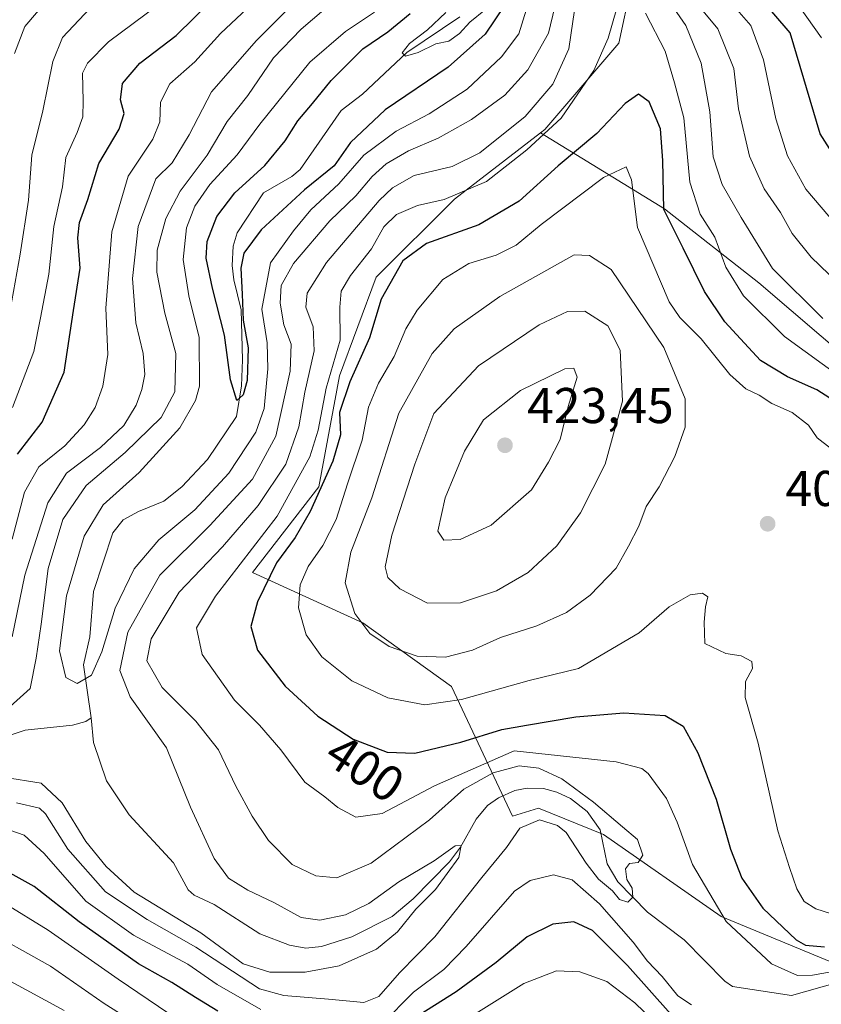
# Model space of a CAD drawing. Units: metres. Extents: x 587334 to 589754, y 4779895 to 4782233.
# Drawn here: x 588383 to 588542, y 4781554 to 4781750 of the extents above; entities that cross this region are included whole.
import ezdxf
from ezdxf.enums import TextEntityAlignment as Align

# ---------------------------------------------------------------- set-up
doc = ezdxf.new("R2010")
doc.units = ezdxf.units.M
doc.header["$MEASUREMENT"] = 0
for name, color, linetype, lineweight in [('Arbolado forestal CxS', 92, 'Continuous', 0), ('Corriente natural lineal', 142, 'Continuous', 13), ('Curva de nivel maestra', 30, 'Continuous', 30), ('Curva de nivel normal', 30, 'Continuous', 0), ('Pastizal CxS', 92, 'Continuous', 0), ('Punto de cota en terreno', 7, 'Continuous', 0), ('Rótulo de curva de nivel directora', 7, 'Continuous', 0), ('Rótulo de punto de cota en terreno', 7, 'Continuous', 0)]:
    doc.layers.add(name, color=color, linetype=linetype, lineweight=lineweight)
doc.styles.add('Style-Arial', font='txt')

# ---------------------------------------------------------------- blocks, each defined once
blk = doc.blocks.new('5PATER')
at = {"layer": 'Punto de cota en terreno', "linetype": 'Continuous', "lineweight": 0}
h = blk.add_hatch(color=51, dxfattribs=at)
edge = h.paths.add_edge_path()
edge.add_ellipse((0, 0), major_axis=(-0.11, -0.111), ratio=0.999422, start_angle=0, end_angle=360)

msp = doc.modelspace()

# ---------------------------------------------------------------- linework, layer by layer
at = {"layer": 'Arbolado forestal CxS', "color": 92, "linetype": 'Continuous', "lineweight": 0}
for points in [[(588414.1447, 4781842.2891, 373.7072), (588459.0635, 4781836.7635, 368.2907), (588490.3021, 4781831.7205, 361.8493), (588500.4519, 4781820.8213, 365.2657), (588502.2081, 4781817.1917, 366.2651), (588484.7549, 4781810.6975, 373.6053), (588488.0245, 4781789.4425, 384.7771), (588506.8261, 4781768.1873, 386.1339), (588501.9209, 4781745.2973, 395.7696), (588487.2063, 4781728.1301, 392.3757), (588486.3543, 4781727.4717, 392.2648)], [(588506.8261, 4781768.1873, 386.1339), (588501.9209, 4781745.2973, 395.7696), (588487.2063, 4781728.1301, 392.3757), (588486.3543, 4781727.4717, 392.2648), (588469.2213, 4781714.2329, 394.0429), (588453.6891, 4781698.7007, 396.3803), (588446.3317, 4781679.0811, 395.7445), (588442.2439, 4781657.0085, 397.9941), (588429.0569, 4781639.9787, 395.8403), (588451.0121, 4781629.9471, 410.1862), (588468.6125, 4781617.2215, 407.9778), (588480.7473, 4781591.4749, 386.7518), (588485.9759, 4781593.0487, 387.5345), (588498.8685, 4781587.7833, 388.8683), (588522.3149, 4781571.4499, 395.1677), (588550.6833, 4781559.7389, 395.5375), (588579.5095, 4781553.1273, 398.7566)], [(588548.5899, 4781681.4717, 391.8641), (588529.8033, 4781697.5755, 392.4331), (588511.0169, 4781712.3371, 400.2678), (588486.3543, 4781727.4717, 392.2648), (588487.2063, 4781728.1301, 392.3757), (588501.9209, 4781745.2973, 395.7696), (588506.8261, 4781768.1873, 386.1339)], [(588486.3543, 4781727.4717, 392.2648), (588469.2213, 4781714.2329, 394.0429), (588453.6891, 4781698.7007, 396.3803), (588446.3317, 4781679.0811, 395.7445), (588442.2439, 4781657.0085, 397.9941), (588429.0569, 4781639.9787, 395.8403), (588451.0121, 4781629.9471, 410.1862), (588468.6125, 4781617.2215, 407.9778), (588480.7473, 4781591.4749, 386.7518), (588485.9759, 4781593.0487, 387.5345), (588498.8685, 4781587.7833, 388.8683), (588522.3149, 4781571.4499, 395.1677), (588550.6833, 4781559.7389, 395.5375), (588579.5095, 4781553.1273, 398.7566), (588592.6673, 4781540.2451, 401.4551), (588608.2099, 4781531.8959, 401.7054)], [(588486.3543, 4781727.4717, 392.2648), (588511.0169, 4781712.3371, 400.2678), (588529.8033, 4781697.5755, 392.4331), (588548.5899, 4781681.4717, 391.8641), (588570.0603, 4781662.6843, 389.3537), (588607.6335, 4781653.2903, 381.7092), (588633.1299, 4781657.3157, 377.8894), (588642.4059, 4781662.5333, 374.0683), (588646.1905, 4781647.0041, 383.7329), (588654.4093, 4781631.9271, 393.4381), (588663.3121, 4781627.8147, 396.6396), (588672.8997, 4781631.9269, 394.7455), (588681.8029, 4781640.8357, 391.5076), (588689.3351, 4781655.2267, 382.1413), (588689.1973, 4781657.2073, 380.6142), (588706.8551, 4781650.8199, 390.629), (588727.8503, 4781638.5721, 408.2745), (588761.0929, 4781635.9471, 428.3009), (588785.5875, 4781639.4459, 436.1761), (588806.5829, 4781640.3205, 430.9472), (588814.9457, 4781639.4401, 427.0842), (588823.2041, 4781638.5707, 422.7558), (588850.3229, 4781632.4467, 411.624), (588876.5667, 4781616.6999, 407.1463)]]:
    msp.add_polyline3d(points, dxfattribs=at)
at = {"layer": 'Corriente natural lineal', "color": 142, "linetype": 'Continuous', "lineweight": 13}
for points in [[(588397, 4781611, 380.3605), (588395.4675, 4781621.5843, 379.171), (588396.6804, 4781627.1113, 378.2501), (588397.412, 4781636.169, 377.5244), (588401.3032, 4781647.8323, 378.394), (588403.3515, 4781650.4057, 378.3356), (588406.3898, 4781652.1012, 377.5569), (588411.4507, 4781654.1498, 377.1521), (588415.0204, 4781656.9938, 376.8932), (588420.082, 4781662.4304, 376.7537), (588425.8436, 4781670.9706, 376.5976), (588426.8849, 4781677.0957, 375.482), (588427.0608, 4781682.3052, 374.9352), (588426.7901, 4781692.259, 375.1078), (588425.333, 4781698.205, 374.9356), (588425.0288, 4781701.0725, 374.619), (588425.2095, 4781704.9205, 374.2985), (588426.0249, 4781707.5312, 373.876), (588431.2333, 4781715.5192, 374.5788), (588436.8818, 4781718.8005, 373.2563), (588438.5712, 4781720.1844, 373.2257), (588446.6742, 4781731.8989, 371.9508), (588450.9067, 4781735.1721, 372.318), (588459.773, 4781743.4439, 371.562), (588470.2957, 4781750.5395, 370.305)], [(588374.1408, 4781605.3675, 384.6717), (588383.8441, 4781608.5527, 382.7138), (588393.2216, 4781609.5456, 380.7673), (588395.9285, 4781610.2702, 380.4972), (588397, 4781611, 380.3605)], [(588545.8629, 4781558.4753, 394.7004), (588536.2612, 4781555.7441, 393.7904), (588524.5308, 4781557.557, 391.7841), (588522.9996, 4781558.6218, 391.7673), (588514.928, 4781566.8027, 391.1964), (588507.6375, 4781572.356, 390.0904), (588501.7425, 4781578.3594, 389.6264), (588499.6039, 4781581.9326, 389.1574), (588498.2171, 4781588.7447, 389.0386), (588495.6436, 4781592.3613, 389.4431), (588492.3134, 4781594.9389, 389.7432), (588489.5956, 4781596.2392, 389.0623), (588486.9202, 4781596.9245, 388.0455), (588483.72, 4781596.9853, 387.7066), (588481.2431, 4781596.5382, 387.7588), (588478.0123, 4781595.0618, 387.5683), (588475.813, 4781593.5385, 387.2073), (588473.5253, 4781590.8535, 386.622), (588470.4447, 4781585.2643, 386.2956), (588468.2587, 4781582.3692, 385.6123), (588461.0323, 4781574.962, 384.9766), (588456.8094, 4781571.4639, 384.1533), (588448.7861, 4781567.442, 383.766), (588442.7559, 4781565.5069, 383.8906), (588439.6838, 4781565.1861, 383.4899), (588436.4087, 4781565.762, 383.1571), (588430.4868, 4781567.9968, 382.4831), (588421.4368, 4781573.833, 382.4933), (588417.4686, 4781575.7521, 382.2527), (588416.2593, 4781576.8089, 382.2418), (588413.3162, 4781582.1488, 382.001), (588404.52, 4781591.7378, 381.3397), (588400.0097, 4781598.4743, 381.0933), (588397.4199, 4781606.1338, 380.4748), (588397, 4781611, 380.3605)]]:
    msp.add_polyline3d(points, dxfattribs=at)
at = {"layer": 'Curva de nivel maestra', "color": 30, "linetype": 'Continuous', "lineweight": 30, "flags": 128}
for points, elevation in [([(588547.54, 4781718.5101), (588542, 4781727.2601), (588536.04, 4781747.3601), (588520.54, 4781765.4401)], 375), ([(588382.34, 4781663.5201), (588387.24, 4781669.8501), (588391.61, 4781679.8501), (588393.43, 4781692.1001), (588394.8, 4781700.5501), (588394.34, 4781706.5801), (588394.64, 4781709.6401), (588396.28, 4781714.2001), (588398.52, 4781721.3301), (588402.52, 4781728.2001), (588403.56, 4781731.3001), (588402.81, 4781734.0001), (588403.18, 4781737.2801), (588406.66, 4781741.3201), (588413.86, 4781746.8401), (588420.95, 4781753.8201)], 400), ([(588479.2, 4781752.7801), (588475.36, 4781747.0801), (588467.96, 4781740.5601), (588455.48, 4781732.0601), (588448.53, 4781725.5401), (588445.27, 4781720.8801), (588439.4, 4781716.1001), (588430.8, 4781708.1801), (588427.32, 4781703.5101), (588426.71, 4781700.5101), (588427.03, 4781695.3501), (588427.22, 4781690.2001), (588428.2, 4781684.6801), (588427.98, 4781678.1801), (588427.18, 4781675.3201), (588425.91, 4781674.2101), (588424.71, 4781678.3201), (588423.48, 4781687.1801), (588421.07, 4781696.5101), (588419.85, 4781702.5101), (588420.03, 4781705.8401), (588421.96, 4781710.8101), (588425.55, 4781715.5001), (588431.5, 4781720.9901), (588435.56, 4781725.8901), (588438.07, 4781729.8401), (588441.02, 4781733.3201), (588444.68, 4781737.8801), (588451, 4781744.2001), (588455.96, 4781747.5401), (588460.43, 4781751.1901)], 375), ([(588546.47, 4781673.0101), (588541.32, 4781676.3001), (588535.5, 4781678.9201), (588530.13, 4781682.1401), (588526.1, 4781686.4601), (588523, 4781689.8101), (588518.97, 4781695.8501), (588514.71, 4781704.5101), (588510.87, 4781712.1801), (588510.65, 4781721.9701), (588510.19, 4781728.2501), (588507.98, 4781733.6501), (588505.86, 4781735.1801), (588503.19, 4781733.2901), (588497.53, 4781727.3301), (588489.86, 4781720.8601), (588482.08, 4781713.8801), (588474.07, 4781709.1701), (588463.69, 4781705.4301), (588458.97, 4781701.9501), (588454.68, 4781694.3301), (588452.36, 4781686.6301), (588448.44, 4781677.9201), (588446.37, 4781671.7901), (588446.54, 4781667.3401), (588445.03, 4781662.1001), (588440.53, 4781652.1101), (588437.53, 4781646.8901), (588433.8, 4781641.8701), (588430.02, 4781634.1101), (588428.7, 4781629.1801), (588430.07, 4781624.4701), (588435.55, 4781617.3301), (588442.03, 4781611.3501), (588449.08, 4781606.7401), (588455.87, 4781604.1901), (588461.35, 4781604.0001), (588470.52, 4781606.1801), (588478.68, 4781608.7001), (588483.53, 4781609.5301), (588493.36, 4781611.2301), (588502.95, 4781611.9901), (588511.17, 4781611.4901), (588514.7, 4781609.3501), (588517.64, 4781604.0301), (588521.26, 4781594.8601), (588524.14, 4781584.8801), (588526.41, 4781579.1001), (588530.56, 4781573.1001), (588537.19, 4781566.8601), (588539.03, 4781565.8001), (588542.86, 4781565.4101)], 400), ([(588422.18, 4781552.6501), (588417.69, 4781555.3401), (588412.99, 4781558.3201), (588406.4, 4781562.0601), (588394.61, 4781570.3901), (588385.62, 4781577.4501), (588380.28, 4781580.4001)], 400), ([(588512.24, 4781552.0401), (588503.63, 4781561.7201), (588496.66, 4781568.6701), (588492.99, 4781570.4101), (588488.82, 4781569.9401), (588483.71, 4781567.4001), (588477.53, 4781562.3101), (588469.57, 4781556.4901), (588460.96, 4781551.0501)], 400)]:
    msp.add_lwpolyline(points, dxfattribs=dict(at, elevation=elevation))
at = {"layer": 'Curva de nivel normal', "color": 30, "linetype": 'Continuous', "lineweight": 0, "flags": 128}
for points, elevation in [([(588380.2, 4781688.48), (588382.87, 4781703.32), (588384.52, 4781714.04), (588385.17, 4781723.02), (588387.36, 4781731.85), (588389.37, 4781741.69), (588391.27, 4781746.46), (588397.86, 4781753.39), (588405.56, 4781759.72), (588407.05, 4781763.14), (588407.68, 4781769.25), (588406.9157, 4781772.18), (588406.12, 4781775.23), (588403.54, 4781782.31), (588401.82, 4781792.61), (588400.61, 4781795.14), (588396.27, 4781798.59), (588386.78, 4781802.43), (588379.7, 4781806.36)], 410), ([(588381.73, 4781743.22), (588383.79, 4781748.62), (588388.03, 4781753.61), (588398.62, 4781763.33), (588401.96, 4781768.03), (588401.822, 4781772.18), (588401.8, 4781772.84), (588399.63, 4781777.88), (588397.32, 4781785.64), (588395.46, 4781790.36), (588391.12, 4781793.64), (588375.69, 4781801.29)], 415), ([(588548.98, 4781694.24), (588540.17, 4781702.74), (588536.42, 4781707.4), (588534.06, 4781711.63), (588530.84, 4781716.31), (588527.92, 4781722.84), (588525.76, 4781732.23), (588524.79, 4781740.27), (588521.64, 4781748.18), (588509.51, 4781762.83)], 385), ([(588534.64, 4781757.21), (588542.22, 4781746.36)], 370), ([(588379.53, 4781612.05), (588384.86, 4781616.85), (588386.05, 4781622.92), (588387.02, 4781629.64), (588388.42, 4781640.71), (588391.34, 4781650.51), (588395.98, 4781657.24), (588403.75, 4781663.82), (588410.86, 4781670.77), (588413.62, 4781675.94), (588413.84, 4781683.55), (588411.65, 4781691.59), (588410.01, 4781699.75), (588410.1, 4781704.12), (588411.84, 4781710.39), (588414.66, 4781715.85), (588420.07, 4781723.03), (588424, 4781729.69), (588428.13, 4781734.9), (588433.26, 4781742.38), (588438.71, 4781748.12), (588445.98, 4781754.35)], 385), ([(588493.51, 4781754.68), (588491.96, 4781744.18), (588488.78, 4781737.18), (588483.27, 4781730.68), (588474.29, 4781723.45), (588468.78, 4781720.75), (588461.19, 4781718.96), (588456.92, 4781716.54), (588454.28, 4781713.96), (588443.81, 4781701.64), (588439.9, 4781695.58), (588439.7, 4781692.77), (588441.13, 4781688.87), (588441.34, 4781684.1), (588439.48, 4781675.85), (588438.28, 4781668.92), (588435.68, 4781661.48), (588430.18, 4781653.26), (588423.06, 4781645.05), (588414.5, 4781636.01), (588408.92, 4781626.77), (588408.06, 4781622.38), (588411.08, 4781617.06), (588417.8, 4781610.36), (588422.32, 4781604.62), (588425.75, 4781597.44), (588429, 4781591.43), (588432.26, 4781586.59), (588436.98, 4781581.81), (588441.67, 4781579.55), (588445.85, 4781579.2), (588452.66, 4781582.07), (588464.26, 4781590.72), (588471.12, 4781596.8), (588476.95, 4781600.09), (588482.12, 4781601.44), (588486, 4781601.02), (588490.57, 4781598.9), (588496.92, 4781594.24), (588502.66, 4781589.32), (588505.64, 4781586.8), (588506.71, 4781583.66), (588505.74, 4781582.19), (588504.06, 4781581.99), (588503.24, 4781580.93), (588503.53, 4781578.82), (588504.6, 4781577.1), (588504.69, 4781575.33), (588503.69, 4781574.34), (588502.07, 4781574.89), (588500.66, 4781576.58), (588497.88, 4781578.88), (588495.42, 4781582.08), (588491.48, 4781588.17), (588489.74, 4781589.57), (588486.18, 4781590.69), (588482.21, 4781589.08), (588479.59, 4781585.21), (588474.65, 4781579.21), (588465.3, 4781567.44), (588458.3, 4781560.23), (588454.19, 4781555.53), (588451.19, 4781554.37), (588444.19, 4781555), (588435.3, 4781555.72), (588430.43, 4781557.06), (588417.8, 4781565.38), (588408.1, 4781570.85), (588399.82, 4781576.36), (588392.33, 4781584.89), (588387.85, 4781591.88), (588386.66, 4781593.03), (588382.14, 4781594.12)], 390), ([(588542.52, 4781690.51), (588532.47, 4781700.46), (588526.29, 4781710.61), (588522.5, 4781717.15), (588520.7, 4781722.69), (588520, 4781731.66), (588518.3, 4781741.35), (588515.24, 4781748.84), (588511.69, 4781754.08)], 390), ([(588546.77, 4781707.26), (588539.11, 4781716.22), (588535.46, 4781722.91), (588533.13, 4781730.23), (588530.7, 4781742.02), (588528.18, 4781748.83), (588523.09, 4781754.74)], 380), ([(588489.22, 4781752.54), (588487.97, 4781747.33), (588483.83, 4781739.99), (588479.27, 4781734.95), (588472.62, 4781730.09), (588465.96, 4781726.38), (588460.1, 4781723.85), (588455.67, 4781721.31), (588452.87, 4781718.79), (588449.61, 4781714.95), (588444.43, 4781709.94), (588437.21, 4781701.43), (588434.78, 4781697.08), (588434.55, 4781693.53), (588435.32, 4781689.27), (588436.72, 4781685.38), (588436.52, 4781679.99), (588433.68, 4781667.05), (588429.03, 4781658.51), (588420.57, 4781649.32), (588410.61, 4781639.41), (588404.23, 4781628.08), (588402.7, 4781620.45), (588404.73, 4781615.18), (588411.95, 4781605.07), (588416.7, 4781593.22), (588421.44, 4781583.02), (588424.3, 4781579.13), (588428.1, 4781576.69), (588433.33, 4781574.23), (588438.72, 4781571.26), (588442.44, 4781570.72), (588447.53, 4781571.82), (588452.19, 4781574.08), (588458.19, 4781578.4), (588465.19, 4781582.57), (588469.35, 4781585.52), (588470.59, 4781585.62), (588470.09, 4781583.21), (588465.44, 4781576.84), (588461.53, 4781572.94), (588457.92, 4781568.42), (588453.75, 4781564.98), (588446.33, 4781561.64), (588439.53, 4781560.4), (588432.5, 4781560.4), (588427.19, 4781562.03), (588418.78, 4781568.23), (588405.51, 4781576.34), (588399.97, 4781581.42), (588395.92, 4781586.42), (588391.23, 4781594.1), (588387.02, 4781598.03), (588379.51, 4781599.18)], 385), ([(588381.25, 4781646.55), (588383.73, 4781655.92), (588386.58, 4781660.99), (588391.75, 4781665.18), (588395.58, 4781669.32), (588397.76, 4781672.82), (588399.29, 4781677.05), (588400.29, 4781683.35), (588399.91, 4781692.59), (588401.1, 4781707.78), (588404.35, 4781718.85), (588409.22, 4781726.18), (588410.6, 4781729.62), (588410.74, 4781733.56), (588412.63, 4781737.19), (588417.58, 4781741.61), (588422.69, 4781747.21), (588429.07, 4781753.18)], 395), ([(588381.28, 4781627.17), (588383.77, 4781639.42), (588388.35, 4781653.82), (588392.07, 4781659.71), (588398.84, 4781664.85), (588403.44, 4781669.23), (588405.91, 4781673.26), (588407.06, 4781676.38), (588407.67, 4781679.38), (588407.3, 4781683.51), (588405.88, 4781689.67), (588405.16, 4781698.47), (588406.33, 4781708.84), (588409.86, 4781718.29), (588413.08, 4781721.46), (588416.44, 4781727.07), (588420.93, 4781735.61), (588429.84, 4781745.83), (588435.83, 4781751.8)], 390), ([(588381.32, 4781672.82), (588385.57, 4781683.94), (588386.91, 4781690.66), (588388.53, 4781699.3), (588389.52, 4781708.84), (588391.26, 4781716.71), (588391.91, 4781722.56), (588394.18, 4781727.5), (588395.29, 4781730.65), (588395.36, 4781733.81), (588395.24, 4781739.36), (588396.22, 4781741.35), (588400.44, 4781745.56), (588410.24, 4781752.85)], 405), ([(588483.52, 4781751.87), (588482.05, 4781747.18), (588478.61, 4781742.61), (588471.78, 4781736.17), (588464.19, 4781731.23), (588457.65, 4781727.76), (588451.18, 4781723), (588446.23, 4781717.29), (588440.67, 4781712.15), (588437.19, 4781707.98), (588432.61, 4781701.57), (588430.93, 4781692.37), (588431.95, 4781685.67), (588432.12, 4781680.46), (588431.39, 4781672.58), (588429.74, 4781667.85), (588424.37, 4781659.7), (588417.62, 4781652.45), (588410.45, 4781646.45), (588405.5, 4781640.7), (588401.72, 4781632.85), (588399.11, 4781624.18), (588397.01, 4781619.54), (588394.21, 4781617.84), (588391.94, 4781619.06), (588390.7, 4781624.35), (588392.08, 4781635.27), (588395.58, 4781647.15), (588399.33, 4781653.43), (588406.51, 4781659.85), (588414.59, 4781668.73), (588417.72, 4781674.19), (588418.5, 4781677.04), (588418.46, 4781686.73), (588416.41, 4781695.03), (588415.29, 4781702.23), (588415.93, 4781708.58), (588417.6, 4781712.84), (588420.56, 4781717.15), (588426, 4781723.1), (588430.54, 4781729.18), (588440.48, 4781741.54), (588447.54, 4781747.63), (588453.35, 4781751.48)], 380), ([(588501.5, 4781752.25), (588499.78, 4781746.33), (588496.93, 4781739.89), (588490.47, 4781730.38), (588483.6, 4781724.07), (588475.61, 4781717.77), (588467.19, 4781714.19), (588461.86, 4781713.03), (588457.72, 4781711.2), (588455.15, 4781708.76), (588452.73, 4781704.4), (588448.56, 4781699.06), (588446.72, 4781695.92), (588446.46, 4781692.78), (588446.5, 4781686.16), (588443.71, 4781676.66), (588442.12, 4781668.29), (588440.44, 4781662.95), (588433.96, 4781651.16), (588421.68, 4781635.22), (588417.93, 4781628.91), (588419.03, 4781623.62), (588425.48, 4781614.56), (588430.44, 4781609.59), (588434.7, 4781604.62), (588439.5, 4781598.2), (588443.47, 4781595.27), (588446.04, 4781593.15), (588449.62, 4781591.26), (588454.87, 4781591.97), (588465.24, 4781597.47), (588481.14, 4781604.46), (588501.38, 4781602.23), (588506.48, 4781600.93), (588507.75, 4781599.94), (588511.39, 4781594.94), (588513.55, 4781590.27), (588516.57, 4781581.85), (588523.25, 4781570.47), (588532.32, 4781562.04), (588537.45, 4781559.7), (588540.48, 4781559.78), (588545.32, 4781560.64)], 395), ([(588467.53, 4781751.4), (588463.86, 4781747.94), (588460.28, 4781745.27), (588458.82, 4781743.4), (588459.51, 4781742.73), (588462.04, 4781743.43), (588465.55, 4781745.17), (588468.09, 4781745.74), (588470.22, 4781747.25), (588472.27, 4781749.46), (588475.4, 4781752.02)], 370), ([(588546.49, 4781678.52), (588534.86, 4781686.89), (588526.73, 4781694.99), (588523.24, 4781700.74), (588521.02, 4781706.72), (588518.1, 4781711.28), (588516.07, 4781717.66), (588514.86, 4781730.42), (588513.02, 4781737.39), (588511.17, 4781743.71), (588507.26, 4781751.26)], 395), ([(588544, 4781664.68), (588541.4, 4781666.72), (588539.63, 4781669.28), (588536.42, 4781671.8), (588532.36, 4781673.58), (588529.85, 4781675.23), (588527.16, 4781676.48), (588524, 4781679.36), (588518.3, 4781686.48), (588514.03, 4781690.7), (588511.97, 4781693.8), (588505.64, 4781708.63), (588504.44, 4781718.1), (588503.4, 4781720.72), (588498.86, 4781718.55), (588486.46, 4781709.22), (588481.53, 4781705.13), (588477.53, 4781703.08), (588472.09, 4781701.42), (588466.95, 4781698.25), (588461.8, 4781692.18), (588459.54, 4781688.45), (588457.23, 4781682.95), (588454.13, 4781677.61), (588452.14, 4781672.84), (588450.89, 4781666.26), (588447.93, 4781657.61), (588445.69, 4781650.48), (588443.05, 4781645.3), (588440.16, 4781641.11), (588438.52, 4781637.47), (588438.18, 4781632.88), (588439.71, 4781627.55), (588442.82, 4781623.18), (588448.79, 4781618.36), (588456, 4781615.01), (588463.34, 4781613.58), (588470.64, 4781614.67), (588484.06, 4781618.47), (588493.91, 4781620.81), (588505.96, 4781627.91), (588511.97, 4781633.09), (588516.1, 4781635.47), (588518.54, 4781635.86), (588519.63, 4781635.11), (588519.15, 4781633.1), (588518.89, 4781630.05), (588519.02, 4781625.79), (588523.24, 4781623.83), (588526.28, 4781623.33), (588528.38, 4781622.21), (588528.49, 4781620.84), (588527.12, 4781618.28), (588527.06, 4781615.04), (588529.67, 4781605.99), (588533.56, 4781588.55), (588535.87, 4781581.2), (588537.31, 4781576.98), (588538.78, 4781574.45), (588541.1, 4781572.99), (588547.54, 4781570.97)], 405), ([(588493.06, 4781703.18), (588478.25, 4781694.91), (588469.15, 4781688.42), (588464.78, 4781683.53), (588458.16, 4781671.67), (588452.79, 4781654.8), (588448.65, 4781644.02), (588447.51, 4781637.89), (588449.44, 4781631.76), (588452.4, 4781627.79), (588456.26, 4781625.19), (588461.79, 4781623.3), (588467.44, 4781623.06), (588472.84, 4781624.49), (588478.39, 4781627.01), (588485.6, 4781629.31), (588491.54, 4781631.98), (588496.25, 4781635.41), (588501.4, 4781640.79), (588503.88, 4781645.18), (588505.93, 4781649.18), (588507.36, 4781653.05), (588509.96, 4781657), (588513.07, 4781663.05), (588515.15, 4781668.85), (588515.15, 4781674.51), (588510.86, 4781684.76), (588500.4, 4781700.29), (588496.07, 4781703.06), (588493.06, 4781703.18)], 410), ([(588495.16, 4781691.99), (588491.71, 4781691.87), (588486.07, 4781689.23), (588474.04, 4781681.09), (588465.11, 4781671.58), (588461.34, 4781661.52), (588456.75, 4781647.36), (588455.44, 4781641.09), (588455.99, 4781638.98), (588458.35, 4781636.67), (588463.88, 4781633.86), (588470.41, 4781633.89), (588477.58, 4781636.27), (588483.87, 4781639.92), (588489.62, 4781645.24), (588494.32, 4781651.85), (588499.21, 4781661.51), (588502.64, 4781674.02), (588502.17, 4781684.22), (588499.74, 4781689.06), (588495.16, 4781691.99)], 415), ([(588492.98, 4781680.59), (588491.17, 4781680.49), (588482.36, 4781676.15), (588474.99, 4781670.36), (588471.2, 4781664.08), (588467.41, 4781654.84), (588465.92, 4781648.18), (588467.15, 4781646.38), (588470.37, 4781646.54), (588476.53, 4781649.37), (588484.53, 4781656.41), (588487.96, 4781661.93), (588490.24, 4781666.43), (588491.88, 4781673), (588493.62, 4781678.81), (588492.98, 4781680.59)], 420), ([(588430.74, 4781552.97), (588422.03, 4781557.92), (588416.19, 4781562), (588405.38, 4781567.75), (588395.89, 4781574.55), (588387.6, 4781584.02), (588383.64, 4781587.67), (588379.63, 4781589.04)], 395), ([(588516.39, 4781553.86), (588513.64, 4781555.71), (588510.54, 4781559.53), (588507.63, 4781562.61), (588504.8, 4781566.38), (588498.05, 4781574.02), (588492.63, 4781578.77), (588488.9, 4781579.78), (588484.3, 4781578.61), (588481.2, 4781576.54), (588471.55, 4781565.5), (588467.1, 4781560.9), (588461.11, 4781556.44), (588454.76, 4781550.03)], 395), ([(588414.29, 4781550.89), (588402.33, 4781559), (588388.43, 4781568.76), (588379.57, 4781574.19)], 405), ([(588407.62, 4781549.02), (588399.55, 4781554.13), (588388.86, 4781561.59), (588374.81, 4781569.44)], 410), ([(588391.58, 4781552.79), (588373.39, 4781562.64)], 415), ([(588512.71, 4781546.92), (588505.08, 4781554.32), (588499.57, 4781558.51), (588494.19, 4781560.49), (588489.53, 4781560.68), (588483.04, 4781558.16), (588472.98, 4781551.86)], 405)]:
    msp.add_lwpolyline(points, dxfattribs=dict(at, elevation=elevation))
at = {"layer": 'Pastizal CxS', "color": 92, "linetype": 'Continuous', "lineweight": 0}
for points in [[(588550.6833, 4781559.7389, 395.5375), (588522.3149, 4781571.4499, 395.1677), (588498.8685, 4781587.7833, 388.8683), (588485.9759, 4781593.0487, 387.5345), (588480.7473, 4781591.4749, 386.7518), (588468.6125, 4781617.2215, 407.9778), (588451.0121, 4781629.9471, 410.1862), (588429.0569, 4781639.9787, 395.8403), (588442.2439, 4781657.0085, 397.9941), (588446.3317, 4781679.0811, 395.7445), (588453.6891, 4781698.7007, 396.3803), (588469.2213, 4781714.2329, 394.0429), (588486.3543, 4781727.4717, 392.2648), (588511.0169, 4781712.3371, 400.2678), (588529.8033, 4781697.5755, 392.4331), (588548.5899, 4781681.4717, 391.8641)], [(588486.3543, 4781727.4717, 392.2648), (588469.2213, 4781714.2329, 394.0429), (588453.6891, 4781698.7007, 396.3803), (588446.3317, 4781679.0811, 395.7445), (588442.2439, 4781657.0085, 397.9941), (588429.0569, 4781639.9787, 395.8403), (588451.0121, 4781629.9471, 410.1862), (588468.6125, 4781617.2215, 407.9778), (588480.7473, 4781591.4749, 386.7518), (588485.9759, 4781593.0487, 387.5345), (588498.8685, 4781587.7833, 388.8683), (588522.3149, 4781571.4499, 395.1677), (588550.6833, 4781559.7389, 395.5375), (588579.5095, 4781553.1273, 398.7566), (588592.6673, 4781540.2451, 401.4551), (588608.2099, 4781531.8959, 401.7054)], [(588486.3543, 4781727.4717, 392.2648), (588511.0169, 4781712.3371, 400.2678), (588529.8033, 4781697.5755, 392.4331), (588548.5899, 4781681.4717, 391.8641), (588570.0603, 4781662.6843, 389.3537), (588607.6335, 4781653.2903, 381.7092), (588633.1299, 4781657.3157, 377.8894), (588642.4059, 4781662.5333, 374.0683), (588646.1905, 4781647.0041, 383.7329), (588654.4093, 4781631.9271, 393.4381), (588663.3121, 4781627.8147, 396.6396), (588672.8997, 4781631.9269, 394.7455), (588681.8029, 4781640.8357, 391.5076), (588689.3351, 4781655.2267, 382.1413), (588689.1973, 4781657.2073, 380.6142), (588706.8551, 4781650.8199, 390.629), (588727.8503, 4781638.5721, 408.2745), (588761.0929, 4781635.9471, 428.3009), (588785.5875, 4781639.4459, 436.1761), (588806.5829, 4781640.3205, 430.9472), (588814.9457, 4781639.4401, 427.0842), (588823.2041, 4781638.5707, 422.7558), (588850.3229, 4781632.4467, 411.624), (588876.5667, 4781616.6999, 407.1463)]]:
    msp.add_polyline3d(points, dxfattribs=at)

# ---------------------------------------------------------------- block references
at = {"layer": 'Punto de cota en terreno', "color": 7, "linetype": 'Continuous', "lineweight": 0, "xscale": 10, "yscale": 10, "zscale": 10}
for p in [(588479.28, 4781665.27, 423.45), (588531.53, 4781649.65, 406.09)]:
    msp.add_blockref('5PATER', p, dxfattribs=at)

# ---------------------------------------------------------------- texts
at = {"layer": 'Rótulo de curva de nivel directora', "color": 7, "linetype": 'Continuous', "lineweight": 0, "style": 'Style-Arial'}
msp.add_text('400', height=7, rotation=326.819327, dxfattribs=at).set_placement((588451.4271, 4781600.9872), align=Align.MIDDLE_CENTER)
at = {"layer": 'Rótulo de punto de cota en terreno', "color": 7, "linetype": 'Continuous', "lineweight": 0, "style": 'Style-Arial'}
for s, p in [('423,45', (588483.6897, 4781669.6797)), ('406,09', (588535.0578, 4781653.1778))]:
    msp.add_text(s, height=7, dxfattribs=at).set_placement(p)

doc.saveas('drawing.dxf')
